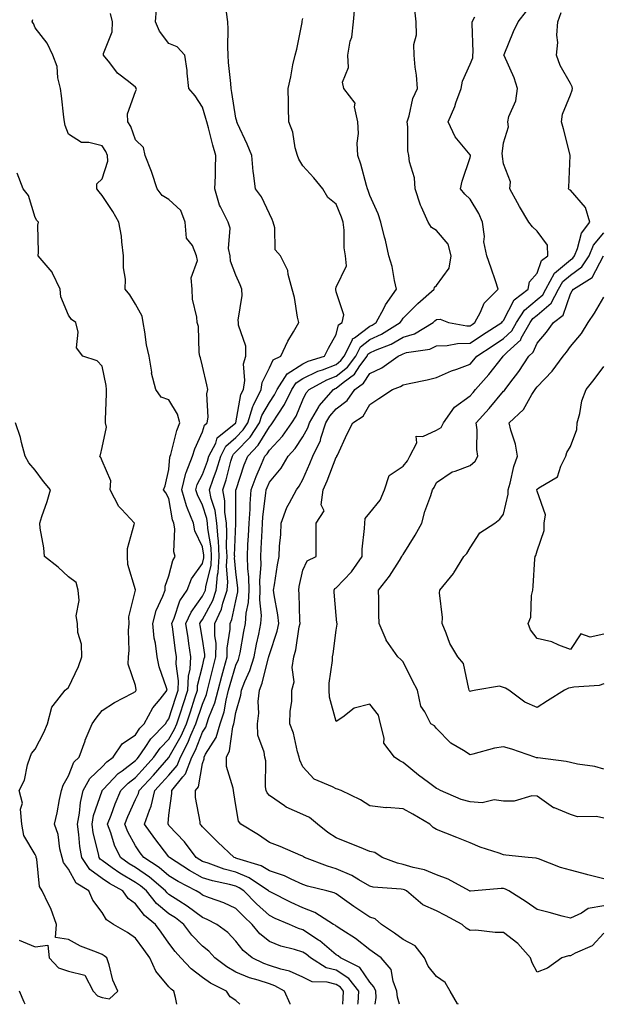
# Model space of a CAD drawing. Units: inches. Extents: x 1039763 to 1042403, y 7200218 to 7202858.
# Drawn here: x 1041563 to 1041737, y 7200218 to 7200513 of the extents above; entities that cross this region are included whole.
import ezdxf

# ---------------------------------------------------------------- set-up
doc = ezdxf.new("R2010")
doc.units = ezdxf.units.IN
doc.header["$MEASUREMENT"] = 0
doc.layers.add('Contour_10397200', color=7, linetype='Continuous', true_color=0xdc87e4)

msp = doc.modelspace()

# ---------------------------------------------------------------- linework, layer by layer
at = {"layer": 'Contour_10397200'}
for points in [[(1041660.04, 7200218, 2997), (1041660.12, 7200219.85, 2997), (1041660.24, 7200221.92, 2997), (1041659.28, 7200223.15, 2997), (1041658.05, 7200223.95, 2997), (1041655.34, 7200224.63, 2997), (1041650.88, 7200224.75, 2997), (1041648.05, 7200226.08, 2997), (1041644.09, 7200227.96, 2997), (1041641.45, 7200228.52, 2997), (1041638.05, 7200229.63, 2997), (1041636.35, 7200230.22, 2997), (1041632.89, 7200231.92, 2997), (1041630.2, 7200234.07, 2997), (1041628.05, 7200236.84, 2997), (1041625.59, 7200239.46, 2997), (1041622.37, 7200241.92, 2997), (1041619.5, 7200243.37, 2997), (1041618.05, 7200243.95, 2997), (1041613.52, 7200247.39, 2997), (1041611.04, 7200248.93, 2997), (1041608.05, 7200250.88, 2997), (1041607.48, 7200251.35, 2997), (1041607.03, 7200251.92, 2997), (1041602.21, 7200256.08, 2997), (1041598.05, 7200258.93, 2997), (1041596.16, 7200260.03, 2997), (1041593.58, 7200261.92, 2997), (1041591.78, 7200265.65, 2997), (1041590.65, 7200269.32, 2997), (1041589.67, 7200271.92, 2997), (1041590.73, 7200274.6, 2997), (1041592, 7200277.97, 2997), (1041593.67, 7200281.92, 2997), (1041595.8, 7200284.17, 2997), (1041598.05, 7200285.88, 2997), (1041600.94, 7200289.03, 2997), (1041603.52, 7200291.92, 2997), (1041605.37, 7200294.6, 2997), (1041608.05, 7200297.33, 2997), (1041609.71, 7200300.26, 2997), (1041610.43, 7200301.92, 2997), (1041611.57, 7200305.44, 2997), (1041612.27, 7200307.7, 2997), (1041613.67, 7200311.92, 2997), (1041613.85, 7200316.12, 2997), (1041614.38, 7200318.25, 2997), (1041614.61, 7200321.92, 2997), (1041614.01, 7200325.96, 2997), (1041613.75, 7200327.62, 2997), (1041613.13, 7200331.92, 2997), (1041614.63, 7200335.34, 2997), (1041618.05, 7200340.05, 2997), (1041618.71, 7200341.26, 2997), (1041618.93, 7200341.92, 2997), (1041619.03, 7200342.9, 2997), (1041620.63, 7200349.34, 2997), (1041620.78, 7200351.92, 2997), (1041620.65, 7200354.52, 2997), (1041619.69, 7200360.28, 2997), (1041619.57, 7200361.92, 2997), (1041619.4, 7200363.27, 2997), (1041618.05, 7200367.31, 2997), (1041616.53, 7200370.4, 2997), (1041616.1, 7200371.92, 2997), (1041616.47, 7200373.5, 2997), (1041618.05, 7200376.49, 2997), (1041619.53, 7200380.44, 2997), (1041619.98, 7200381.92, 2997), (1041622.01, 7200385.88, 2997), (1041622.5, 7200387.47, 2997), (1041628.03, 7200391.92, 2997), (1041628.03, 7200391.94, 2997), (1041628.05, 7200391.96, 2997), (1041629.57, 7200400.4, 2997), (1041630.3, 7200401.92, 2997), (1041630.73, 7200404.6, 2997), (1041630.35, 7200409.62, 2997), (1041631.02, 7200411.92, 2997), (1041631, 7200414.87, 2997), (1041628.81, 7200421.16, 2997), (1041628.79, 7200421.92, 2997), (1041628.73, 7200422.6, 2997), (1041629.92, 7200430.05, 2997), (1041629.83, 7200431.92, 2997), (1041629.36, 7200433.23, 2997), (1041628.05, 7200436.08, 2997), (1041626.43, 7200440.3, 2997), (1041626.29, 7200441.92, 2997), (1041625.88, 7200444.09, 2997), (1041626.31, 7200450.18, 2997), (1041625.69, 7200451.92, 2997), (1041623.46, 7200456.51, 2997), (1041623.15, 7200457.02, 2997), (1041621.8, 7200461.92, 2997), (1041621.92, 7200465.79, 2997), (1041621.94, 7200468.03, 2997), (1041622.05, 7200471.92, 2997), (1041621.12, 7200474.99, 2997), (1041619.83, 7200480.14, 2997), (1041619.34, 7200481.92, 2997), (1041619.1, 7200482.97, 2997), (1041618.05, 7200486.33, 2997), (1041615.9, 7200489.77, 2997), (1041613.97, 7200491.92, 2997), (1041613.44, 7200496.53, 2997), (1041613.46, 7200497.33, 2997), (1041612.74, 7200501.92, 2997), (1041610.51, 7200504.38, 2997), (1041608.05, 7200505.42, 2997), (1041605.24, 7200509.11, 2997), (1041604.03, 7200511.92, 2997), (1041604.3, 7200515.67, 2997)], [(1041676.93, 7200218, 2994), (1041676.31, 7200220.18, 2994), (1041676.19, 7200221.92, 2994), (1041675.02, 7200224.95, 2994), (1041674.5, 7200228.37, 2994), (1041671.43, 7200231.92, 2994), (1041669.46, 7200233.33, 2994), (1041668.05, 7200234.3, 2994), (1041663.77, 7200237.64, 2994), (1041659.71, 7200240.26, 2994), (1041658.05, 7200241.37, 2994), (1041657.76, 7200241.63, 2994), (1041657.27, 7200241.92, 2994), (1041651.64, 7200245.51, 2994), (1041648.05, 7200246.88, 2994), (1041644.57, 7200248.44, 2994), (1041638.46, 7200251.51, 2994), (1041638.05, 7200251.71, 2994), (1041637.93, 7200251.8, 2994), (1041637.84, 7200251.92, 2994), (1041632.01, 7200255.88, 2994), (1041628.05, 7200257.51, 2994), (1041624.59, 7200258.46, 2994), (1041619.75, 7200260.22, 2994), (1041618.05, 7200260.75, 2994), (1041617.31, 7200261.18, 2994), (1041616.16, 7200261.92, 2994), (1041612.68, 7200266.55, 2994), (1041608.05, 7200271.53, 2994), (1041607.87, 7200271.74, 2994), (1041607.76, 7200271.92, 2994), (1041607.84, 7200272.13, 2994), (1041608.05, 7200274.54, 2994), (1041608.91, 7200281.06, 2994), (1041608.89, 7200281.92, 2994), (1041612.21, 7200286.08, 2994), (1041612.99, 7200286.98, 2994), (1041614.89, 7200291.92, 2994), (1041615.98, 7200293.99, 2994), (1041618.05, 7200299.4, 2994), (1041619.03, 7200300.94, 2994), (1041619.32, 7200301.92, 2994), (1041619.94, 7200303.81, 2994), (1041621.76, 7200308.21, 2994), (1041622.72, 7200311.92, 2994), (1041623.81, 7200316.16, 2994), (1041624.46, 7200318.33, 2994), (1041625.45, 7200321.92, 2994), (1041625.45, 7200324.52, 2994), (1041626.35, 7200330.22, 2994), (1041626.35, 7200331.92, 2994), (1041626.88, 7200333.09, 2994), (1041628.05, 7200338.64, 2994), (1041628.62, 7200341.35, 2994), (1041628.66, 7200341.92, 2994), (1041628.64, 7200342.51, 2994), (1041628.05, 7200347.39, 2994), (1041627.68, 7200351.55, 2994), (1041627.7, 7200351.92, 2994), (1041627.68, 7200352.29, 2994), (1041627.99, 7200361.86, 2994), (1041627.99, 7200361.92, 2994), (1041627.99, 7200361.98, 2994), (1041628.05, 7200369.32, 2994), (1041628.07, 7200371.9, 2994), (1041628.09, 7200371.92, 2994), (1041628.11, 7200371.98, 2994), (1041630.57, 7200379.4, 2994), (1041631.62, 7200381.92, 2994), (1041634.75, 7200385.22, 2994), (1041638.05, 7200390.77, 2994), (1041638.62, 7200391.35, 2994), (1041639.01, 7200391.92, 2994), (1041640.65, 7200394.52, 2994), (1041642.6, 7200397.37, 2994), (1041644.79, 7200401.92, 2994), (1041646.08, 7200403.89, 2994), (1041648.05, 7200405.18, 2994), (1041652.58, 7200407.39, 2994), (1041653.95, 7200407.82, 2994), (1041658.05, 7200409.4, 2994), (1041659.44, 7200410.53, 2994), (1041660.45, 7200411.92, 2994), (1041662.87, 7200416.74, 2994), (1041662.95, 7200417.02, 2994), (1041663.48, 7200417.35, 2994), (1041668.05, 7200420.85, 2994), (1041668.79, 7200421.18, 2994), (1041669.98, 7200421.92, 2994), (1041672.23, 7200426.1, 2994), (1041672.76, 7200427.21, 2994), (1041676.1, 7200431.92, 2994), (1041675.45, 7200434.52, 2994), (1041674.79, 7200438.66, 2994), (1041673.79, 7200441.92, 2994), (1041672.74, 7200446.61, 2994), (1041672.46, 7200447.51, 2994), (1041671.33, 7200451.92, 2994), (1041670.53, 7200454.4, 2994), (1041668.05, 7200459.95, 2994), (1041667.56, 7200461.43, 2994), (1041667.39, 7200461.92, 2994), (1041667.09, 7200462.88, 2994), (1041665.39, 7200469.26, 2994), (1041664.48, 7200471.92, 2994), (1041664.34, 7200475.63, 2994), (1041664.65, 7200478.52, 2994), (1041664.5, 7200481.92, 2994), (1041663.48, 7200486.49, 2994), (1041663.71, 7200487.58, 2994), (1041660.34, 7200491.92, 2994), (1041659.94, 7200493.81, 2994), (1041661.74, 7200498.23, 2994), (1041661.51, 7200501.92, 2994), (1041662.23, 7200506.1, 2994), (1041662.66, 7200507.31, 2994), (1041663.17, 7200511.92, 2994), (1041663.58, 7200516.39, 2994)], [(1041694.55, 7200218, 2993), (1041694.3, 7200218.17, 2993), (1041692.11, 7200221.92, 2993), (1041690.63, 7200224.5, 2993), (1041688.05, 7200226.31, 2993), (1041685.49, 7200229.36, 2993), (1041684.38, 7200231.92, 2993), (1041681.62, 7200235.49, 2993), (1041678.05, 7200237.43, 2993), (1041675.43, 7200239.3, 2993), (1041671.59, 7200241.92, 2993), (1041669.65, 7200243.52, 2993), (1041668.05, 7200244.07, 2993), (1041663.34, 7200247.21, 2993), (1041661.25, 7200248.72, 2993), (1041658.05, 7200251, 2993), (1041657.46, 7200251.33, 2993), (1041655.22, 7200251.92, 2993), (1041649.5, 7200253.37, 2993), (1041648.05, 7200253.87, 2993), (1041644.57, 7200255.4, 2993), (1041642.58, 7200256.45, 2993), (1041638.05, 7200257.94, 2993), (1041635.57, 7200259.44, 2993), (1041628.34, 7200261.63, 2993), (1041628.05, 7200261.74, 2993), (1041627.91, 7200261.78, 2993), (1041627.54, 7200261.92, 2993), (1041622.64, 7200266.51, 2993), (1041618.05, 7200271.08, 2993), (1041617.7, 7200271.57, 2993), (1041617.39, 7200271.92, 2993), (1041617.35, 7200272.62, 2993), (1041616.02, 7200279.89, 2993), (1041615.98, 7200281.92, 2993), (1041616.9, 7200283.07, 2993), (1041618.05, 7200290.03, 2993), (1041618.52, 7200291.45, 2993), (1041618.52, 7200291.92, 2993), (1041618.99, 7200292.86, 2993), (1041622.13, 7200297.84, 2993), (1041623.38, 7200301.92, 2993), (1041624.53, 7200305.44, 2993), (1041625.1, 7200308.97, 2993), (1041625.86, 7200311.92, 2993), (1041626.31, 7200313.66, 2993), (1041628.05, 7200319.46, 2993), (1041628.81, 7200321.16, 2993), (1041629.05, 7200321.92, 2993), (1041629.3, 7200323.17, 2993), (1041630.45, 7200329.52, 2993), (1041630.92, 7200331.92, 2993), (1041631.12, 7200334.99, 2993), (1041631.8, 7200338.17, 2993), (1041631.98, 7200341.92, 2993), (1041631.88, 7200345.75, 2993), (1041631.57, 7200348.4, 2993), (1041631.47, 7200351.92, 2993), (1041631.66, 7200355.53, 2993), (1041631.8, 7200358.17, 2993), (1041632, 7200361.92, 2993), (1041632.27, 7200366.14, 2993), (1041632.29, 7200367.68, 2993), (1041632.58, 7200371.92, 2993), (1041634.07, 7200375.9, 2993), (1041635.73, 7200379.6, 2993), (1041636.7, 7200381.92, 2993), (1041637.35, 7200382.62, 2993), (1041638.05, 7200383.78, 2993), (1041641.98, 7200387.99, 2993), (1041644.73, 7200391.92, 2993), (1041646.02, 7200393.95, 2993), (1041648.05, 7200398.83, 2993), (1041649.07, 7200400.9, 2993), (1041649.92, 7200401.92, 2993), (1041655.2, 7200404.77, 2993), (1041658.05, 7200405.87, 2993), (1041661.41, 7200408.56, 2993), (1041663.85, 7200411.92, 2993), (1041665.26, 7200414.71, 2993), (1041668.05, 7200416.86, 2993), (1041671.53, 7200418.44, 2993), (1041677.19, 7200421.92, 2993), (1041677.5, 7200422.47, 2993), (1041678.05, 7200423.21, 2993), (1041682.39, 7200427.58, 2993), (1041687.29, 7200431.92, 2993), (1041687.44, 7200432.53, 2993), (1041688.05, 7200433.03, 2993), (1041691.82, 7200438.15, 2993), (1041692.35, 7200441.92, 2993), (1041691.47, 7200445.34, 2993), (1041688.05, 7200449.44, 2993), (1041686.47, 7200450.34, 2993), (1041685.51, 7200451.92, 2993), (1041683.56, 7200456.41, 2993), (1041683.21, 7200457.08, 2993), (1041681.64, 7200461.92, 2993), (1041681.39, 7200465.26, 2993), (1041679.94, 7200470.03, 2993), (1041679.73, 7200471.92, 2993), (1041679.46, 7200473.33, 2993), (1041679.46, 7200480.51, 2993), (1041679.26, 7200481.92, 2993), (1041679.85, 7200483.72, 2993), (1041680.98, 7200488.99, 2993), (1041682.33, 7200491.92, 2993), (1041682.07, 7200495.94, 2993), (1041681.64, 7200498.33, 2993), (1041681.37, 7200501.92, 2993), (1041681.19, 7200505.06, 2993), (1041682.03, 7200507.94, 2993), (1041681.94, 7200511.92, 2993), (1041681.57, 7200515.44, 2993)], [(1041738.05, 7200247.45, 2991), (1041733.36, 7200246.61, 2991), (1041731.39, 7200245.26, 2991), (1041728.05, 7200243.76, 2991), (1041725.57, 7200244.4, 2991), (1041721.64, 7200245.51, 2991), (1041718.05, 7200246.39, 2991), (1041714.81, 7200248.68, 2991), (1041709.65, 7200251.92, 2991), (1041708.6, 7200252.47, 2991), (1041708.05, 7200252.6, 2991), (1041707.31, 7200252.66, 2991), (1041699.32, 7200251.92, 2991), (1041698.17, 7200251.8, 2991), (1041698.05, 7200251.8, 2991), (1041697.97, 7200251.84, 2991), (1041697.84, 7200251.92, 2991), (1041691.53, 7200255.4, 2991), (1041688.05, 7200256.69, 2991), (1041684.4, 7200258.27, 2991), (1041681.04, 7200258.93, 2991), (1041678.05, 7200259.85, 2991), (1041676.31, 7200260.18, 2991), (1041671.72, 7200261.92, 2991), (1041669.57, 7200263.44, 2991), (1041668.05, 7200263.72, 2991), (1041665, 7200264.97, 2991), (1041662.23, 7200266.1, 2991), (1041658.05, 7200267.84, 2991), (1041655.57, 7200269.44, 2991), (1041652.46, 7200271.92, 2991), (1041650.04, 7200273.91, 2991), (1041648.05, 7200274.79, 2991), (1041643.11, 7200276.98, 2991), (1041642.6, 7200277.37, 2991), (1041638.05, 7200280.47, 2991), (1041637.39, 7200281.26, 2991), (1041637.13, 7200281.92, 2991), (1041636.94, 7200283.03, 2991), (1041636.96, 7200290.83, 2991), (1041636.66, 7200291.92, 2991), (1041636.53, 7200293.44, 2991), (1041634.59, 7200298.46, 2991), (1041634.46, 7200301.92, 2991), (1041634.91, 7200305.06, 2991), (1041634.75, 7200308.62, 2991), (1041635.08, 7200311.92, 2991), (1041635.92, 7200314.05, 2991), (1041637.84, 7200321.71, 2991), (1041637.89, 7200321.92, 2991), (1041637.93, 7200322.04, 2991), (1041638.05, 7200322.62, 2991), (1041640.35, 7200329.62, 2991), (1041640.88, 7200331.92, 2991), (1041640.63, 7200334.5, 2991), (1041639.5, 7200340.47, 2991), (1041639.32, 7200341.92, 2991), (1041639.59, 7200343.46, 2991), (1041640.51, 7200349.46, 2991), (1041640.98, 7200351.92, 2991), (1041641.12, 7200354.99, 2991), (1041641.45, 7200358.52, 2991), (1041641.6, 7200361.92, 2991), (1041643.32, 7200366.65, 2991), (1041644.1, 7200367.97, 2991), (1041646.14, 7200371.92, 2991), (1041646.98, 7200372.99, 2991), (1041648.05, 7200375.01, 2991), (1041650.18, 7200379.79, 2991), (1041651.04, 7200381.92, 2991), (1041653.3, 7200386.67, 2991), (1041653.44, 7200387.31, 2991), (1041654.94, 7200391.92, 2991), (1041656.08, 7200393.89, 2991), (1041658.05, 7200396.12, 2991), (1041661.35, 7200398.62, 2991), (1041663.64, 7200401.92, 2991), (1041666.17, 7200403.8, 2991), (1041668.05, 7200406.69, 2991), (1041671.62, 7200408.35, 2991), (1041676.51, 7200411.92, 2991), (1041677.62, 7200412.35, 2991), (1041678.05, 7200412.6, 2991), (1041679.05, 7200412.92, 2991), (1041686.02, 7200413.95, 2991), (1041688.05, 7200414.93, 2991), (1041691.16, 7200415.03, 2991), (1041694.26, 7200415.71, 2991), (1041698.05, 7200415.79, 2991), (1041701.76, 7200418.21, 2991), (1041707.54, 7200421.92, 2991), (1041707.72, 7200422.25, 2991), (1041708.05, 7200422.58, 2991), (1041711.27, 7200428.7, 2991), (1041715.41, 7200431.92, 2991), (1041715.84, 7200434.13, 2991), (1041718.05, 7200436.74, 2991), (1041719.44, 7200440.53, 2991), (1041721.27, 7200441.92, 2991), (1041721.23, 7200445.1, 2991), (1041718.05, 7200449.28, 2991), (1041716.68, 7200450.55, 2991), (1041715.63, 7200451.92, 2991), (1041712.8, 7200456.67, 2991), (1041712.23, 7200457.74, 2991), (1041709.92, 7200461.92, 2991), (1041710.14, 7200464.01, 2991), (1041708.05, 7200469.36, 2991), (1041707.7, 7200471.57, 2991), (1041707.72, 7200471.92, 2991), (1041707.62, 7200472.35, 2991), (1041708.05, 7200475.69, 2991), (1041709.48, 7200480.49, 2991), (1041709.3, 7200481.92, 2991), (1041709.67, 7200483.54, 2991), (1041711.68, 7200488.29, 2991), (1041712.19, 7200491.92, 2991), (1041711.23, 7200495.1, 2991), (1041708.19, 7200501.78, 2991), (1041708.15, 7200501.92, 2991), (1041708.21, 7200502.08, 2991), (1041711.02, 7200508.95, 2991), (1041712.37, 7200511.92, 2991), (1041714.87, 7200515.1, 2991)], [(1041629.23, 7200218, 2999), (1041628.05, 7200219.09, 2999), (1041626.35, 7200220.22, 2999), (1041625.28, 7200221.92, 2999), (1041620.41, 7200224.28, 2999), (1041618.05, 7200226.02, 2999), (1041614.71, 7200228.58, 2999), (1041611.6, 7200231.92, 2999), (1041609.89, 7200233.76, 2999), (1041608.05, 7200236.3, 2999), (1041605.71, 7200239.58, 2999), (1041604.03, 7200241.92, 2999), (1041600.69, 7200244.56, 2999), (1041598.05, 7200248.05, 2999), (1041595.82, 7200249.69, 2999), (1041594.28, 7200251.92, 2999), (1041590.24, 7200254.11, 2999), (1041588.05, 7200255.65, 2999), (1041584.42, 7200258.29, 2999), (1041581.96, 7200261.92, 2999), (1041581.37, 7200265.24, 2999), (1041581.14, 7200268.83, 2999), (1041580.71, 7200271.92, 2999), (1041581.31, 7200275.18, 2999), (1041581.59, 7200278.38, 2999), (1041582.44, 7200281.92, 2999), (1041584.4, 7200285.57, 2999), (1041588.05, 7200289.03, 2999), (1041589.46, 7200290.51, 2999), (1041591.39, 7200291.92, 2999), (1041594.03, 7200295.94, 2999), (1041598.05, 7200298.62, 2999), (1041599.34, 7200300.63, 2999), (1041600.61, 7200301.92, 2999), (1041603.26, 7200306.71, 2999), (1041605.43, 7200309.3, 2999), (1041607.52, 7200311.92, 2999), (1041607.33, 7200312.64, 2999), (1041605.12, 7200318.99, 2999), (1041604.48, 7200321.92, 2999), (1041603.97, 7200326, 2999), (1041603.66, 7200327.53, 2999), (1041603.21, 7200331.92, 2999), (1041604.18, 7200335.79, 2999), (1041606.19, 7200340.06, 2999), (1041606.86, 7200341.92, 2999), (1041606.94, 7200343.03, 2999), (1041608.05, 7200346.14, 2999), (1041609.2, 7200350.77, 2999), (1041609.91, 7200351.92, 2999), (1041609.48, 7200353.35, 2999), (1041609.79, 7200360.18, 2999), (1041609.5, 7200361.92, 2999), (1041609.09, 7200362.96, 2999), (1041608.05, 7200369.3, 2999), (1041607.15, 7200371.02, 2999), (1041606.41, 7200371.92, 2999), (1041606.9, 7200373.07, 2999), (1041608.05, 7200377.99, 2999), (1041608.32, 7200381.65, 2999), (1041608.42, 7200381.92, 2999), (1041608.6, 7200382.47, 2999), (1041610.35, 7200389.62, 2999), (1041611.25, 7200391.92, 2999), (1041610.61, 7200394.48, 2999), (1041608.05, 7200398.8, 2999), (1041605.69, 7200399.56, 2999), (1041604.16, 7200401.92, 2999), (1041602.87, 7200406.74, 2999), (1041602.89, 7200407.08, 2999), (1041602.09, 7200411.92, 2999), (1041601.37, 7200415.24, 2999), (1041600.86, 7200419.11, 2999), (1041600.34, 7200421.92, 2999), (1041600, 7200423.87, 2999), (1041598.05, 7200427.41, 2999), (1041596.31, 7200430.18, 2999), (1041595, 7200431.92, 2999), (1041595.08, 7200434.89, 2999), (1041594.44, 7200438.31, 2999), (1041594.5, 7200441.92, 2999), (1041593.91, 7200446.06, 2999), (1041593.89, 7200447.76, 2999), (1041593.07, 7200451.92, 2999), (1041591.27, 7200455.14, 2999), (1041588.05, 7200459.93, 2999), (1041587.19, 7200461.06, 2999), (1041586.51, 7200461.92, 2999), (1041586.51, 7200463.46, 2999), (1041588.05, 7200464.93, 2999), (1041589.75, 7200470.22, 2999), (1041589.71, 7200471.92, 2999), (1041589.2, 7200473.07, 2999), (1041588.05, 7200474.75, 2999), (1041584.14, 7200475.83, 2999), (1041581.9, 7200475.77, 2999), (1041578.05, 7200478.27, 2999), (1041577.01, 7200480.88, 2999), (1041576.86, 7200481.92, 2999), (1041576.64, 7200483.33, 2999), (1041575.92, 7200489.79, 2999), (1041575.59, 7200491.92, 2999), (1041574.83, 7200495.14, 2999), (1041574.65, 7200498.52, 2999), (1041573.32, 7200501.92, 2999), (1041571.6, 7200505.47, 2999), (1041568.05, 7200510.12, 2999), (1041567.52, 7200511.39, 2999), (1041567.11, 7200511.92, 2999), (1041567.35, 7200512.62, 2999)], [(1041644.32, 7200218, 2998), (1041644.26, 7200218.13, 2998), (1041642.58, 7200221.92, 2998), (1041639.67, 7200223.54, 2998), (1041638.05, 7200224.09, 2998), (1041634.75, 7200225.22, 2998), (1041632.07, 7200225.94, 2998), (1041628.05, 7200227.66, 2998), (1041625.32, 7200229.19, 2998), (1041621.78, 7200231.92, 2998), (1041619.98, 7200233.85, 2998), (1041618.05, 7200235.36, 2998), (1041614.85, 7200238.72, 2998), (1041612.46, 7200241.92, 2998), (1041609.98, 7200243.85, 2998), (1041608.05, 7200245.1, 2998), (1041604.32, 7200248.19, 2998), (1041601.33, 7200251.92, 2998), (1041599.57, 7200253.44, 2998), (1041598.05, 7200254.48, 2998), (1041593.34, 7200257.21, 2998), (1041591.1, 7200258.87, 2998), (1041588.05, 7200261.02, 2998), (1041587.52, 7200261.39, 2998), (1041587.17, 7200261.92, 2998), (1041587, 7200262.97, 2998), (1041585.43, 7200269.3, 2998), (1041585.04, 7200271.92, 2998), (1041585.53, 7200274.44, 2998), (1041588.05, 7200281.86, 2998), (1041588.07, 7200281.9, 2998), (1041588.07, 7200281.92, 2998), (1041588.44, 7200282.31, 2998), (1041592.89, 7200287.08, 2998), (1041594.01, 7200287.88, 2998), (1041598.05, 7200290.94, 2998), (1041598.52, 7200291.45, 2998), (1041598.93, 7200291.92, 2998), (1041600.94, 7200294.81, 2998), (1041602.6, 7200297.37, 2998), (1041607.01, 7200301.92, 2998), (1041607.39, 7200302.58, 2998), (1041608.05, 7200303.38, 2998), (1041610.1, 7200309.87, 2998), (1041610.78, 7200311.92, 2998), (1041610.9, 7200314.77, 2998), (1041610.16, 7200319.81, 2998), (1041610.3, 7200321.92, 2998), (1041610, 7200323.87, 2998), (1041609.09, 7200330.88, 2998), (1041608.93, 7200331.92, 2998), (1041609.63, 7200333.5, 2998), (1041611.31, 7200338.66, 2998), (1041613.48, 7200341.92, 2998), (1041614.75, 7200345.22, 2998), (1041618.05, 7200349.85, 2998), (1041618.46, 7200351.51, 2998), (1041618.48, 7200351.92, 2998), (1041618.46, 7200352.33, 2998), (1041618.05, 7200354.87, 2998), (1041615.76, 7200359.63, 2998), (1041615.37, 7200361.92, 2998), (1041613.62, 7200366.35, 2998), (1041613.25, 7200367.12, 2998), (1041611.88, 7200371.92, 2998), (1041613.09, 7200376.88, 2998), (1041613.21, 7200377.08, 2998), (1041615.08, 7200381.92, 2998), (1041615.8, 7200384.17, 2998), (1041618.05, 7200389.19, 2998), (1041618.69, 7200391.28, 2998), (1041619.5, 7200391.92, 2998), (1041619.75, 7200393.62, 2998), (1041619.32, 7200400.65, 2998), (1041619.65, 7200401.92, 2998), (1041619.4, 7200403.27, 2998), (1041618.05, 7200408.91, 2998), (1041617.46, 7200411.33, 2998), (1041617.25, 7200411.92, 2998), (1041617.05, 7200412.92, 2998), (1041616.88, 7200420.75, 2998), (1041616.51, 7200421.92, 2998), (1041616.41, 7200423.56, 2998), (1041615.08, 7200428.95, 2998), (1041614.96, 7200431.92, 2998), (1041614.71, 7200435.26, 2998), (1041616.59, 7200440.46, 2998), (1041616.29, 7200441.92, 2998), (1041615.04, 7200444.93, 2998), (1041613.26, 7200447.13, 2998), (1041612.87, 7200451.92, 2998), (1041611.55, 7200455.42, 2998), (1041608.05, 7200458.74, 2998), (1041606.04, 7200459.91, 2998), (1041604.48, 7200461.92, 2998), (1041602.97, 7200466.84, 2998), (1041602.84, 7200467.13, 2998), (1041600.9, 7200471.92, 2998), (1041600.39, 7200474.26, 2998), (1041598.05, 7200476.55, 2998), (1041596.66, 7200480.53, 2998), (1041595.78, 7200481.92, 2998), (1041595.63, 7200484.34, 2998), (1041598.05, 7200491.04, 2998), (1041598.3, 7200491.67, 2998), (1041598.26, 7200491.92, 2998), (1041598.21, 7200492.08, 2998), (1041598.05, 7200492.29, 2998), (1041595.96, 7200494.01, 2998), (1041592.7, 7200496.57, 2998), (1041590.34, 7200499.63, 2998), (1041588.48, 7200501.92, 2998), (1041588.52, 7200502.39, 2998), (1041591.06, 7200508.91, 2998), (1041591.17, 7200511.92, 2998), (1041590.53, 7200514.4, 2998)], [(1041664.52, 7200218, 2996), (1041664.55, 7200218.42, 2996), (1041664.77, 7200221.92, 2996), (1041661.84, 7200225.71, 2996), (1041658.05, 7200228.17, 2996), (1041655.04, 7200228.91, 2996), (1041650.32, 7200231.92, 2996), (1041649.1, 7200232.97, 2996), (1041648.05, 7200233.64, 2996), (1041645.53, 7200234.44, 2996), (1041641.53, 7200235.4, 2996), (1041638.05, 7200236.74, 2996), (1041635.22, 7200239.09, 2996), (1041632.93, 7200241.92, 2996), (1041630.39, 7200244.26, 2996), (1041628.05, 7200246.61, 2996), (1041624.44, 7200248.31, 2996), (1041620.14, 7200249.83, 2996), (1041618.05, 7200250.67, 2996), (1041617.33, 7200251.2, 2996), (1041616.19, 7200251.92, 2996), (1041610.84, 7200254.71, 2996), (1041608.05, 7200256.47, 2996), (1041605.1, 7200258.97, 2996), (1041600.53, 7200261.92, 2996), (1041599.46, 7200263.33, 2996), (1041598.05, 7200265.4, 2996), (1041595.75, 7200269.62, 2996), (1041594.89, 7200271.92, 2996), (1041595.78, 7200274.19, 2996), (1041598.05, 7200279.28, 2996), (1041598.89, 7200281.08, 2996), (1041599.09, 7200281.92, 2996), (1041603.38, 7200286.59, 2996), (1041608.05, 7200291.86, 2996), (1041608.07, 7200291.9, 2996), (1041608.09, 7200291.92, 2996), (1041608.13, 7200292, 2996), (1041611.68, 7200298.29, 2996), (1041613.26, 7200301.92, 2996), (1041614.44, 7200305.53, 2996), (1041615.82, 7200309.69, 2996), (1041616.55, 7200311.92, 2996), (1041616.62, 7200313.35, 2996), (1041618.05, 7200319.11, 2996), (1041618.58, 7200321.39, 2996), (1041618.73, 7200321.92, 2996), (1041618.73, 7200322.6, 2996), (1041618.05, 7200327.23, 2996), (1041617.41, 7200331.28, 2996), (1041617.31, 7200331.92, 2996), (1041617.54, 7200332.43, 2996), (1041618.05, 7200333.15, 2996), (1041621.16, 7200338.81, 2996), (1041622.17, 7200341.92, 2996), (1041622.6, 7200346.47, 2996), (1041622.78, 7200347.19, 2996), (1041623.09, 7200351.92, 2996), (1041622.82, 7200356.69, 2996), (1041622.72, 7200357.25, 2996), (1041622.39, 7200361.92, 2996), (1041621.86, 7200365.73, 2996), (1041620.67, 7200369.3, 2996), (1041620.16, 7200371.92, 2996), (1041621.25, 7200375.12, 2996), (1041622.23, 7200377.74, 2996), (1041623.5, 7200381.92, 2996), (1041625.04, 7200384.93, 2996), (1041628.05, 7200387.56, 2996), (1041630.18, 7200389.79, 2996), (1041631.57, 7200391.92, 2996), (1041633.13, 7200396.84, 2996), (1041633.36, 7200397.23, 2996), (1041635.59, 7200401.92, 2996), (1041635.94, 7200404.03, 2996), (1041638.05, 7200408.42, 2996), (1041639.16, 7200410.81, 2996), (1041641.49, 7200411.92, 2996), (1041643.58, 7200416.39, 2996), (1041645.24, 7200419.11, 2996), (1041646.84, 7200421.92, 2996), (1041646.47, 7200423.5, 2996), (1041645.59, 7200429.46, 2996), (1041644.85, 7200431.92, 2996), (1041643.67, 7200436.3, 2996), (1041643.62, 7200437.49, 2996), (1041641.37, 7200441.92, 2996), (1041639.77, 7200443.64, 2996), (1041639.69, 7200450.28, 2996), (1041639.14, 7200451.92, 2996), (1041638.89, 7200452.76, 2996), (1041638.05, 7200454.46, 2996), (1041635.71, 7200459.58, 2996), (1041633.91, 7200461.92, 2996), (1041633.34, 7200466.63, 2996), (1041633.23, 7200467.1, 2996), (1041632.82, 7200471.92, 2996), (1041631.45, 7200475.32, 2996), (1041628.52, 7200481.45, 2996), (1041628.3, 7200481.92, 2996), (1041628.28, 7200482.15, 2996), (1041628.05, 7200483.11, 2996), (1041626.88, 7200490.75, 2996), (1041626.59, 7200491.92, 2996), (1041626.51, 7200493.46, 2996), (1041625.84, 7200499.71, 2996), (1041625.75, 7200501.92, 2996), (1041625.61, 7200504.36, 2996), (1041625.78, 7200509.65, 2996), (1041625.65, 7200511.92, 2996), (1041625.22, 7200514.75, 2996)], [(1041669.68, 7200218, 2995), (1041669.94, 7200220.03, 2995), (1041669.83, 7200221.92, 2995), (1041669.32, 7200223.19, 2995), (1041668.05, 7200224.6, 2995), (1041665.1, 7200228.97, 2995), (1041659.28, 7200231.92, 2995), (1041658.6, 7200232.47, 2995), (1041658.05, 7200232.84, 2995), (1041653.11, 7200236.98, 2995), (1041652.78, 7200237.19, 2995), (1041648.05, 7200240.28, 2995), (1041646.8, 7200240.67, 2995), (1041644.05, 7200241.92, 2995), (1041639.83, 7200243.7, 2995), (1041638.05, 7200244.56, 2995), (1041634.22, 7200248.09, 2995), (1041630.43, 7200251.92, 2995), (1041629.01, 7200252.88, 2995), (1041628.05, 7200253.29, 2995), (1041626.17, 7200253.8, 2995), (1041621.06, 7200254.93, 2995), (1041618.05, 7200255.88, 2995), (1041614.16, 7200258.03, 2995), (1041608.19, 7200261.92, 2995), (1041608.13, 7200262, 2995), (1041608.05, 7200262.1, 2995), (1041603.77, 7200267.64, 2995), (1041600.78, 7200271.92, 2995), (1041602.21, 7200276.08, 2995), (1041602.74, 7200277.23, 2995), (1041603.85, 7200281.92, 2995), (1041605.86, 7200284.11, 2995), (1041608.05, 7200286.59, 2995), (1041610.53, 7200289.44, 2995), (1041611.49, 7200291.92, 2995), (1041613.73, 7200296.24, 2995), (1041614.59, 7200298.46, 2995), (1041616.1, 7200301.92, 2995), (1041618.05, 7200307.78, 2995), (1041619.26, 7200310.71, 2995), (1041619.57, 7200311.92, 2995), (1041620.1, 7200313.97, 2995), (1041621.21, 7200318.76, 2995), (1041622.09, 7200321.92, 2995), (1041622.11, 7200325.98, 2995), (1041621.78, 7200328.19, 2995), (1041621.8, 7200331.92, 2995), (1041623.75, 7200336.22, 2995), (1041624.12, 7200337.99, 2995), (1041625.39, 7200341.92, 2995), (1041625.63, 7200344.34, 2995), (1041625.22, 7200349.09, 2995), (1041625.39, 7200351.92, 2995), (1041625.24, 7200354.73, 2995), (1041625.37, 7200359.24, 2995), (1041625.2, 7200361.92, 2995), (1041624.73, 7200365.24, 2995), (1041624.77, 7200368.64, 2995), (1041624.12, 7200371.92, 2995), (1041625.12, 7200374.85, 2995), (1041626.57, 7200380.44, 2995), (1041627.01, 7200381.92, 2995), (1041627.37, 7200382.6, 2995), (1041628.05, 7200383.21, 2995), (1041632.31, 7200387.66, 2995), (1041635.1, 7200391.92, 2995), (1041635.82, 7200394.15, 2995), (1041638.05, 7200397.99, 2995), (1041639.63, 7200400.34, 2995), (1041640.41, 7200401.92, 2995), (1041643.42, 7200406.55, 2995), (1041648.05, 7200409.6, 2995), (1041649.61, 7200410.36, 2995), (1041654.5, 7200411.92, 2995), (1041655.73, 7200414.24, 2995), (1041658.05, 7200418.38, 2995), (1041658.71, 7200421.26, 2995), (1041659.83, 7200421.92, 2995), (1041660.34, 7200424.21, 2995), (1041658.05, 7200431.14, 2995), (1041657.91, 7200431.78, 2995), (1041657.89, 7200431.92, 2995), (1041657.91, 7200432.06, 2995), (1041658.05, 7200432.56, 2995), (1041661.1, 7200438.87, 2995), (1041660.78, 7200441.92, 2995), (1041660.39, 7200444.26, 2995), (1041660.41, 7200449.56, 2995), (1041660.12, 7200451.92, 2995), (1041659.59, 7200453.46, 2995), (1041658.05, 7200457.35, 2995), (1041655.51, 7200459.38, 2995), (1041654.05, 7200461.92, 2995), (1041651.35, 7200465.22, 2995), (1041648.05, 7200468.85, 2995), (1041646.9, 7200470.77, 2995), (1041646.43, 7200471.92, 2995), (1041645.8, 7200474.17, 2995), (1041645.04, 7200478.91, 2995), (1041643.87, 7200481.92, 2995), (1041643.75, 7200486.22, 2995), (1041643.79, 7200487.66, 2995), (1041643.66, 7200491.92, 2995), (1041644.5, 7200495.47, 2995), (1041645.1, 7200498.97, 2995), (1041645.73, 7200501.92, 2995), (1041646.25, 7200503.72, 2995), (1041647.84, 7200511.71, 2995), (1041647.89, 7200511.92, 2995), (1041647.89, 7200512.08, 2995), (1041648.05, 7200512.92, 2995)], [(1041738.05, 7200239.28, 2992), (1041734.51, 7200235.46, 2992), (1041729.42, 7200233.29, 2992), (1041728.05, 7200232.51, 2992), (1041727.46, 7200232.51, 2992), (1041725.43, 7200231.92, 2992), (1041721.14, 7200228.83, 2992), (1041718.05, 7200227.58, 2992), (1041716.57, 7200230.44, 2992), (1041716.08, 7200231.92, 2992), (1041712.35, 7200236.22, 2992), (1041708.05, 7200239.52, 2992), (1041705.59, 7200239.46, 2992), (1041699.81, 7200240.16, 2992), (1041698.05, 7200240.12, 2992), (1041696.86, 7200240.73, 2992), (1041695.67, 7200241.92, 2992), (1041690.69, 7200244.56, 2992), (1041688.05, 7200245.92, 2992), (1041683.91, 7200247.78, 2992), (1041679.09, 7200251.92, 2992), (1041678.4, 7200252.27, 2992), (1041678.05, 7200252.39, 2992), (1041677.48, 7200252.49, 2992), (1041669.12, 7200252.99, 2992), (1041668.05, 7200253.29, 2992), (1041664.75, 7200255.22, 2992), (1041662.7, 7200256.57, 2992), (1041658.05, 7200258.5, 2992), (1041655.43, 7200259.3, 2992), (1041648.6, 7200261.92, 2992), (1041648.26, 7200262.13, 2992), (1041648.05, 7200262.29, 2992), (1041647.41, 7200262.56, 2992), (1041641.31, 7200265.18, 2992), (1041638.05, 7200266.43, 2992), (1041634.83, 7200268.7, 2992), (1041629.51, 7200271.92, 2992), (1041628.87, 7200272.74, 2992), (1041628.05, 7200277.51, 2992), (1041627.42, 7200281.3, 2992), (1041627.29, 7200281.92, 2992), (1041627.27, 7200282.7, 2992), (1041625.22, 7200289.09, 2992), (1041625.2, 7200291.92, 2992), (1041626.17, 7200293.8, 2992), (1041627.15, 7200301.02, 2992), (1041627.42, 7200301.92, 2992), (1041627.58, 7200302.39, 2992), (1041628.05, 7200305.28, 2992), (1041629.53, 7200310.44, 2992), (1041629.69, 7200311.92, 2992), (1041630.73, 7200314.6, 2992), (1041632.17, 7200317.8, 2992), (1041633.48, 7200321.92, 2992), (1041634.22, 7200325.75, 2992), (1041634.87, 7200328.74, 2992), (1041635.51, 7200331.92, 2992), (1041635.67, 7200334.3, 2992), (1041635.16, 7200339.03, 2992), (1041635.3, 7200341.92, 2992), (1041635.24, 7200344.73, 2992), (1041635.57, 7200349.44, 2992), (1041635.51, 7200351.92, 2992), (1041635.63, 7200354.34, 2992), (1041635.9, 7200359.77, 2992), (1041636.02, 7200361.92, 2992), (1041636.14, 7200363.83, 2992), (1041637.01, 7200370.88, 2992), (1041637.09, 7200371.92, 2992), (1041637.35, 7200372.62, 2992), (1041638.05, 7200374.17, 2992), (1041641.57, 7200378.4, 2992), (1041643.64, 7200381.92, 2992), (1041645.75, 7200384.22, 2992), (1041648.05, 7200387.74, 2992), (1041649.57, 7200390.4, 2992), (1041650.08, 7200391.92, 2992), (1041652.82, 7200396.69, 2992), (1041652.97, 7200397, 2992), (1041657.19, 7200401.92, 2992), (1041657.76, 7200402.21, 2992), (1041658.05, 7200402.33, 2992), (1041660.14, 7200404.01, 2992), (1041663.5, 7200406.47, 2992), (1041665.1, 7200408.97, 2992), (1041667.25, 7200411.92, 2992), (1041667.5, 7200412.47, 2992), (1041668.05, 7200412.88, 2992), (1041669.81, 7200413.68, 2992), (1041674.46, 7200415.51, 2992), (1041678.05, 7200417.56, 2992), (1041681.39, 7200418.58, 2992), (1041687.03, 7200421.92, 2992), (1041687.54, 7200422.43, 2992), (1041688.05, 7200422.88, 2992), (1041689.07, 7200422.94, 2992), (1041691.62, 7200421.92, 2992), (1041697.09, 7200420.96, 2992), (1041698.05, 7200420.98, 2992), (1041698.62, 7200421.35, 2992), (1041699.5, 7200421.92, 2992), (1041701.14, 7200425.01, 2992), (1041702.23, 7200427.74, 2992), (1041706.45, 7200431.92, 2992), (1041705.61, 7200434.36, 2992), (1041704.36, 7200438.23, 2992), (1041703.01, 7200441.92, 2992), (1041702.19, 7200446.06, 2992), (1041702.31, 7200447.66, 2992), (1041701.76, 7200451.92, 2992), (1041700.69, 7200454.56, 2992), (1041698.05, 7200458.81, 2992), (1041696.49, 7200460.36, 2992), (1041695.18, 7200461.92, 2992), (1041695.73, 7200464.24, 2992), (1041698.05, 7200471.26, 2992), (1041698.17, 7200471.8, 2992), (1041698.17, 7200471.92, 2992), (1041698.15, 7200472.02, 2992), (1041698.05, 7200472.13, 2992), (1041693.62, 7200477.49, 2992), (1041691.47, 7200481.92, 2992), (1041693.44, 7200486.53, 2992), (1041693.81, 7200487.68, 2992), (1041695.37, 7200491.92, 2992), (1041695.82, 7200494.15, 2992), (1041698.05, 7200499.21, 2992), (1041698.87, 7200501.1, 2992), (1041698.87, 7200501.92, 2992), (1041698.97, 7200502.84, 2992), (1041698.64, 7200511.33, 2992), (1041698.71, 7200511.92, 2992), (1041699.51, 7200513.38, 2992)], [(1041738.05, 7200255.51, 2990), (1041733.25, 7200256.72, 2990), (1041732.93, 7200256.8, 2990), (1041728.05, 7200258.09, 2990), (1041725.04, 7200258.91, 2990), (1041718.5, 7200261.47, 2990), (1041718.05, 7200261.61, 2990), (1041717.84, 7200261.71, 2990), (1041715.43, 7200261.92, 2990), (1041708.75, 7200262.62, 2990), (1041708.05, 7200262.74, 2990), (1041706.76, 7200263.21, 2990), (1041701.1, 7200264.97, 2990), (1041698.05, 7200266.26, 2990), (1041694.05, 7200267.92, 2990), (1041690.8, 7200269.17, 2990), (1041688.05, 7200270.26, 2990), (1041687.01, 7200270.88, 2990), (1041686.04, 7200271.92, 2990), (1041680.96, 7200274.83, 2990), (1041678.05, 7200276.47, 2990), (1041673.15, 7200276.82, 2990), (1041672.91, 7200276.78, 2990), (1041668.05, 7200277.41, 2990), (1041665.32, 7200279.19, 2990), (1041659.48, 7200281.92, 2990), (1041658.46, 7200282.33, 2990), (1041658.05, 7200282.41, 2990), (1041656.94, 7200283.03, 2990), (1041651.49, 7200285.36, 2990), (1041648.05, 7200289.03, 2990), (1041647.11, 7200290.98, 2990), (1041646.94, 7200291.92, 2990), (1041646.49, 7200293.48, 2990), (1041645.22, 7200299.09, 2990), (1041644.22, 7200301.92, 2990), (1041644.3, 7200305.67, 2990), (1041644.73, 7200308.6, 2990), (1041644.81, 7200311.92, 2990), (1041645.51, 7200314.46, 2990), (1041644.91, 7200318.78, 2990), (1041645.34, 7200321.92, 2990), (1041645.92, 7200324.05, 2990), (1041647.01, 7200330.88, 2990), (1041647.25, 7200331.92, 2990), (1041647.15, 7200332.82, 2990), (1041646.96, 7200340.83, 2990), (1041646.82, 7200341.92, 2990), (1041647.01, 7200342.96, 2990), (1041648.05, 7200347.86, 2990), (1041649.34, 7200350.63, 2990), (1041652.07, 7200351.92, 2990), (1041652.05, 7200355.92, 2990), (1041652.01, 7200357.96, 2990), (1041652, 7200361.92, 2990), (1041654.4, 7200365.57, 2990), (1041653.58, 7200367.45, 2990), (1041654.18, 7200371.92, 2990), (1041655.35, 7200374.62, 2990), (1041658.05, 7200381.67, 2990), (1041658.19, 7200381.78, 2990), (1041658.23, 7200381.92, 2990), (1041658.38, 7200382.25, 2990), (1041661.31, 7200388.66, 2990), (1041663.01, 7200391.92, 2990), (1041666.04, 7200393.93, 2990), (1041668.05, 7200397.39, 2990), (1041670.75, 7200399.22, 2990), (1041674.89, 7200401.92, 2990), (1041677.21, 7200402.76, 2990), (1041678.05, 7200403.33, 2990), (1041679.85, 7200403.72, 2990), (1041685.18, 7200404.79, 2990), (1041688.05, 7200405.47, 2990), (1041692.52, 7200407.45, 2990), (1041694.12, 7200407.99, 2990), (1041698.05, 7200409.52, 2990), (1041699.18, 7200410.79, 2990), (1041700.08, 7200411.92, 2990), (1041704.91, 7200415.06, 2990), (1041708.05, 7200417.12, 2990), (1041710.51, 7200419.46, 2990), (1041711.92, 7200421.92, 2990), (1041714.32, 7200425.65, 2990), (1041718.05, 7200428.78, 2990), (1041719.75, 7200430.22, 2990), (1041720.67, 7200431.92, 2990), (1041723.28, 7200436.69, 2990), (1041728.05, 7200440.65, 2990), (1041728.77, 7200441.2, 2990), (1041729.26, 7200441.92, 2990), (1041730.16, 7200444.03, 2990), (1041731.31, 7200448.66, 2990), (1041733.81, 7200451.92, 2990), (1041732.5, 7200456.37, 2990), (1041728.05, 7200461.49, 2990), (1041727.76, 7200461.63, 2990), (1041727.48, 7200461.92, 2990), (1041727.6, 7200462.37, 2990), (1041727.99, 7200471.86, 2990), (1041727.99, 7200471.92, 2990), (1041727.97, 7200472, 2990), (1041725.96, 7200479.83, 2990), (1041725.39, 7200481.92, 2990), (1041725.71, 7200484.26, 2990), (1041728.05, 7200490.01, 2990), (1041728.56, 7200491.41, 2990), (1041728.67, 7200491.92, 2990), (1041728.54, 7200492.41, 2990), (1041728.05, 7200493.44, 2990), (1041724.96, 7200498.83, 2990), (1041723.85, 7200501.92, 2990), (1041724.3, 7200505.67, 2990), (1041723.99, 7200507.86, 2990), (1041724.28, 7200511.92, 2990), (1041725.28, 7200514.69, 2990)], [(1041610.38, 7200218, 3000), (1041609.96, 7200220.01, 3000), (1041609.51, 7200221.92, 3000), (1041608.67, 7200222.55, 3000), (1041608.05, 7200223.21, 3000), (1041604.09, 7200227.96, 3000), (1041602.29, 7200231.92, 3000), (1041600.53, 7200234.4, 3000), (1041598.05, 7200237.82, 3000), (1041595.61, 7200239.48, 3000), (1041591.43, 7200241.92, 3000), (1041589.38, 7200243.25, 3000), (1041588.05, 7200245.51, 3000), (1041585.32, 7200249.19, 3000), (1041584.14, 7200251.92, 3000), (1041580.34, 7200254.21, 3000), (1041578.05, 7200258.46, 3000), (1041576.57, 7200260.44, 3000), (1041576.1, 7200261.92, 3000), (1041575.47, 7200264.5, 3000), (1041574.92, 7200268.8, 3000), (1041573.87, 7200271.92, 3000), (1041574.67, 7200275.3, 3000), (1041575.35, 7200279.22, 3000), (1041575.94, 7200281.92, 3000), (1041576.41, 7200283.56, 3000), (1041578.05, 7200286.31, 3000), (1041579.59, 7200290.38, 3000), (1041581.25, 7200291.92, 3000), (1041582.99, 7200296.86, 3000), (1041583.01, 7200296.96, 3000), (1041585.12, 7200301.92, 3000), (1041586.33, 7200303.64, 3000), (1041588.05, 7200305.87, 3000), (1041591.72, 7200308.25, 3000), (1041597.19, 7200311.06, 3000), (1041598.05, 7200311.53, 3000), (1041598.17, 7200311.8, 3000), (1041598.28, 7200311.92, 3000), (1041598.23, 7200312.1, 3000), (1041598.05, 7200313.38, 3000), (1041595.86, 7200319.73, 3000), (1041595.94, 7200321.92, 3000), (1041596.12, 7200323.85, 3000), (1041595.98, 7200329.85, 3000), (1041596.14, 7200331.92, 3000), (1041596.06, 7200333.91, 3000), (1041598.01, 7200341.88, 3000), (1041598.01, 7200341.96, 3000), (1041595.73, 7200349.6, 3000), (1041595.63, 7200351.92, 3000), (1041595.65, 7200354.32, 3000), (1041597.68, 7200361.55, 3000), (1041597.7, 7200361.92, 3000), (1041593.87, 7200366.1, 3000), (1041593.07, 7200366.94, 3000), (1041590.47, 7200371.92, 3000), (1041590.67, 7200374.54, 3000), (1041588.05, 7200380.57, 3000), (1041587.66, 7200381.53, 3000), (1041587.35, 7200381.92, 3000), (1041587.58, 7200382.39, 3000), (1041588.05, 7200384.52, 3000), (1041589.36, 7200390.61, 3000), (1041589.07, 7200391.92, 3000), (1041589.07, 7200392.94, 3000), (1041589.34, 7200400.63, 3000), (1041589.34, 7200401.92, 3000), (1041589.24, 7200403.11, 3000), (1041588.05, 7200408.87, 3000), (1041586.62, 7200410.49, 3000), (1041582.25, 7200411.92, 3000), (1041580.45, 7200414.32, 3000), (1041580.92, 7200419.05, 3000), (1041580.16, 7200421.92, 3000), (1041578.93, 7200422.8, 3000), (1041578.05, 7200424.15, 3000), (1041575.73, 7200429.6, 3000), (1041575.55, 7200431.92, 3000), (1041573.25, 7200436.72, 3000), (1041573.15, 7200437.02, 3000), (1041568.93, 7200441.92, 3000), (1041569.09, 7200442.96, 3000), (1041568.87, 7200451.1, 3000), (1041569.07, 7200451.92, 3000), (1041568.54, 7200452.41, 3000), (1041568.05, 7200453.38, 3000), (1041566.02, 7200459.89, 3000), (1041564.44, 7200461.92, 3000), (1041562.72, 7200466.59, 3000)], [(1041738.05, 7200273.7, 2989), (1041735.84, 7200274.13, 2989), (1041730.18, 7200274.05, 2989), (1041728.05, 7200274.73, 2989), (1041723.25, 7200276.72, 2989), (1041722.93, 7200276.8, 2989), (1041718.05, 7200280.24, 2989), (1041716.47, 7200280.34, 2989), (1041711.25, 7200278.72, 2989), (1041708.05, 7200278.81, 2989), (1041705.26, 7200279.13, 2989), (1041701.66, 7200278.31, 2989), (1041698.05, 7200278.52, 2989), (1041695.43, 7200279.3, 2989), (1041689.18, 7200281.92, 2989), (1041688.48, 7200282.35, 2989), (1041688.05, 7200282.55, 2989), (1041685.61, 7200284.36, 2989), (1041682.64, 7200286.51, 2989), (1041678.05, 7200290.34, 2989), (1041677, 7200290.87, 2989), (1041675.43, 7200291.92, 2989), (1041672.29, 7200296.16, 2989), (1041672.41, 7200297.56, 2989), (1041671.27, 7200301.92, 2989), (1041670.63, 7200304.5, 2989), (1041668.05, 7200307.74, 2989), (1041663.38, 7200306.59, 2989), (1041660.04, 7200303.91, 2989), (1041658.05, 7200302.64, 2989), (1041656.02, 7200309.89, 2989), (1041655.9, 7200311.92, 2989), (1041655.88, 7200314.09, 2989), (1041656.96, 7200320.83, 2989), (1041656.96, 7200321.92, 2989), (1041657.15, 7200322.82, 2989), (1041658.05, 7200329.95, 2989), (1041658.28, 7200331.69, 2989), (1041658.28, 7200331.92, 2989), (1041658.26, 7200332.13, 2989), (1041658.05, 7200334.34, 2989), (1041657.42, 7200341.3, 2989), (1041657.39, 7200341.92, 2989), (1041657.64, 7200342.33, 2989), (1041658.05, 7200342.58, 2989), (1041662.62, 7200347.35, 2989), (1041665.75, 7200351.92, 2989), (1041665.84, 7200354.13, 2989), (1041666.49, 7200360.36, 2989), (1041666.57, 7200361.92, 2989), (1041666.66, 7200363.31, 2989), (1041668.05, 7200364.97, 2989), (1041671.19, 7200368.78, 2989), (1041672.44, 7200371.92, 2989), (1041673.83, 7200376.14, 2989), (1041678.05, 7200378.93, 2989), (1041679.36, 7200380.61, 2989), (1041680.08, 7200381.92, 2989), (1041682.09, 7200385.96, 2989), (1041681.98, 7200387.99, 2989), (1041683.93, 7200387.8, 2989), (1041688.05, 7200389.69, 2989), (1041689.44, 7200390.53, 2989), (1041690.08, 7200391.92, 2989), (1041693.4, 7200396.57, 2989), (1041698.05, 7200400.05, 2989), (1041698.93, 7200401.04, 2989), (1041699.67, 7200401.92, 2989), (1041703.62, 7200406.35, 2989), (1041707.72, 7200411.59, 2989), (1041707.97, 7200411.92, 2989), (1041708.03, 7200411.94, 2989), (1041708.05, 7200411.96, 2989), (1041709.16, 7200413.03, 2989), (1041713.17, 7200416.8, 2989), (1041713.34, 7200417.21, 2989), (1041716.04, 7200421.92, 2989), (1041716.84, 7200423.13, 2989), (1041718.05, 7200424.17, 2989), (1041722.27, 7200427.7, 2989), (1041724.51, 7200431.92, 2989), (1041725.76, 7200434.21, 2989), (1041728.05, 7200436.1, 2989), (1041731.41, 7200438.56, 2989), (1041733.66, 7200441.92, 2989), (1041734.94, 7200445.03, 2989), (1041738.05, 7200448.72, 2989)], [(1041738.05, 7200288.31, 2988), (1041735.3, 7200289.17, 2988), (1041730.18, 7200289.79, 2988), (1041728.05, 7200290.3, 2988), (1041726.74, 7200290.61, 2988), (1041718.25, 7200291.72, 2988), (1041718.05, 7200291.76, 2988), (1041717.89, 7200291.76, 2988), (1041717.41, 7200291.92, 2988), (1041710.49, 7200294.36, 2988), (1041708.05, 7200295.06, 2988), (1041705.37, 7200294.6, 2988), (1041698.91, 7200292.78, 2988), (1041698.05, 7200292.6, 2988), (1041696.04, 7200293.93, 2988), (1041692.27, 7200296.14, 2988), (1041688.05, 7200300.49, 2988), (1041687.39, 7200301.26, 2988), (1041686.29, 7200301.92, 2988), (1041684.53, 7200305.44, 2988), (1041683.3, 7200307.17, 2988), (1041682.31, 7200311.92, 2988), (1041680.88, 7200314.75, 2988), (1041678.05, 7200320.42, 2988), (1041677.31, 7200321.18, 2988), (1041676.47, 7200321.92, 2988), (1041673.01, 7200326.88, 2988), (1041672.97, 7200327, 2988), (1041670.84, 7200331.92, 2988), (1041670.75, 7200334.62, 2988), (1041670.76, 7200339.21, 2988), (1041670.67, 7200341.92, 2988), (1041673.95, 7200346.02, 2988), (1041676.92, 7200350.79, 2988), (1041677.66, 7200351.92, 2988), (1041677.76, 7200352.21, 2988), (1041678.05, 7200352.56, 2988), (1041681.68, 7200358.29, 2988), (1041683.66, 7200361.92, 2988), (1041684.53, 7200365.44, 2988), (1041686.31, 7200370.18, 2988), (1041686.84, 7200371.92, 2988), (1041687.35, 7200372.62, 2988), (1041688.05, 7200374.11, 2988), (1041692.68, 7200377.29, 2988), (1041693.62, 7200377.49, 2988), (1041698.05, 7200379.15, 2988), (1041699.53, 7200380.44, 2988), (1041700.37, 7200381.92, 2988), (1041700.04, 7200383.91, 2988), (1041700.12, 7200389.85, 2988), (1041699.87, 7200391.92, 2988), (1041703.71, 7200396.26, 2988), (1041708.05, 7200401.39, 2988), (1041708.32, 7200401.65, 2988), (1041708.5, 7200401.92, 2988), (1041709.91, 7200403.78, 2988), (1041712.66, 7200407.31, 2988), (1041715.61, 7200411.92, 2988), (1041716.86, 7200413.11, 2988), (1041718.05, 7200415.75, 2988), (1041720.92, 7200419.05, 2988), (1041723.01, 7200421.92, 2988), (1041725.88, 7200424.09, 2988), (1041728.05, 7200430.55, 2988), (1041728.6, 7200431.37, 2988), (1041728.93, 7200431.92, 2988), (1041734.55, 7200435.42, 2988), (1041737.97, 7200441.84, 2988)], [(1041738.05, 7200313.89, 2987), (1041736.64, 7200313.33, 2987), (1041729.03, 7200312.9, 2987), (1041728.05, 7200312.66, 2987), (1041727.42, 7200312.55, 2987), (1041726.25, 7200311.92, 2987), (1041721.17, 7200308.8, 2987), (1041718.05, 7200306.76, 2987), (1041714.46, 7200308.33, 2987), (1041709.65, 7200311.92, 2987), (1041708.66, 7200312.53, 2987), (1041708.05, 7200312.74, 2987), (1041706.8, 7200313.17, 2987), (1041699.75, 7200311.92, 2987), (1041698.32, 7200311.65, 2987), (1041698.05, 7200311.61, 2987), (1041697.91, 7200311.78, 2987), (1041697.82, 7200311.92, 2987), (1041697.64, 7200312.33, 2987), (1041696.06, 7200319.93, 2987), (1041694.42, 7200321.92, 2987), (1041692.03, 7200325.9, 2987), (1041690.94, 7200329.03, 2987), (1041689.67, 7200331.92, 2987), (1041689.83, 7200333.7, 2987), (1041688.93, 7200341.04, 2987), (1041689.05, 7200341.92, 2987), (1041693.07, 7200346.9, 2987), (1041693.15, 7200347.02, 2987), (1041696.17, 7200351.92, 2987), (1041697.09, 7200352.88, 2987), (1041698.05, 7200354.54, 2987), (1041700.96, 7200359.01, 2987), (1041705.47, 7200361.92, 2987), (1041706.9, 7200363.07, 2987), (1041708.05, 7200364.63, 2987), (1041709.38, 7200370.59, 2987), (1041709.42, 7200371.92, 2987), (1041710, 7200373.87, 2987), (1041711.1, 7200378.87, 2987), (1041712.23, 7200381.92, 2987), (1041711.66, 7200385.53, 2987), (1041710.24, 7200389.73, 2987), (1041709.77, 7200391.92, 2987), (1041714.03, 7200395.94, 2987), (1041716.51, 7200400.38, 2987), (1041717.5, 7200401.92, 2987), (1041717.74, 7200402.23, 2987), (1041718.05, 7200402.74, 2987), (1041722.58, 7200407.39, 2987), (1041725.88, 7200411.92, 2987), (1041726.88, 7200413.09, 2987), (1041728.05, 7200414.75, 2987), (1041731.35, 7200418.62, 2987), (1041733.36, 7200421.92, 2987), (1041735.22, 7200424.75, 2987), (1041738.05, 7200429.54, 2987)], [(1041738.05, 7200328.74, 2986), (1041733.95, 7200327.82, 2986), (1041731.16, 7200328.81, 2986), (1041728.05, 7200324.09, 2986), (1041724.59, 7200325.38, 2986), (1041722.52, 7200326.39, 2986), (1041718.05, 7200327.47, 2986), (1041716.14, 7200330.01, 2986), (1041715.43, 7200331.92, 2986), (1041716.19, 7200333.78, 2986), (1041716.45, 7200340.32, 2986), (1041716.82, 7200341.92, 2986), (1041716.92, 7200343.05, 2986), (1041717.41, 7200351.28, 2986), (1041717.46, 7200351.92, 2986), (1041717.7, 7200352.27, 2986), (1041718.05, 7200353.6, 2986), (1041720.2, 7200359.77, 2986), (1041720.16, 7200361.92, 2986), (1041720.55, 7200364.42, 2986), (1041718.05, 7200371.49, 2986), (1041717.99, 7200371.86, 2986), (1041717.99, 7200371.92, 2986), (1041718.01, 7200371.96, 2986), (1041718.05, 7200372.06, 2986), (1041718.6, 7200372.47, 2986), (1041724.22, 7200375.75, 2986), (1041725.14, 7200379.01, 2986), (1041726.68, 7200381.92, 2986), (1041726.92, 7200383.05, 2986), (1041728.05, 7200384.85, 2986), (1041730, 7200389.97, 2986), (1041730.04, 7200391.92, 2986), (1041730.82, 7200394.69, 2986), (1041731.41, 7200398.56, 2986), (1041732.74, 7200401.92, 2986), (1041735.12, 7200404.85, 2986), (1041738.05, 7200408.78, 2986)], [(1041563.3, 7200237.17, 3001), (1041568.05, 7200235.2, 3001), (1041571.84, 7200235.71, 3001), (1041572.19, 7200231.92, 3001), (1041575.02, 7200228.89, 3001), (1041578.05, 7200227.94, 3001), (1041582.85, 7200226.72, 3001), (1041585.41, 7200221.92, 3001), (1041586.64, 7200220.51, 3001), (1041588.05, 7200220.03, 3001), (1041590.3, 7200219.67, 3001), (1041592.76, 7200221.92, 3001), (1041591.31, 7200225.18, 3001), (1041590.18, 7200229.79, 3001), (1041589.46, 7200231.92, 3001), (1041588.64, 7200232.51, 3001), (1041588.05, 7200232.86, 3001), (1041586.37, 7200233.6, 3001), (1041581.57, 7200235.44, 3001), (1041578.05, 7200237.39, 3001), (1041574.12, 7200237.99, 3001), (1041574.42, 7200241.92, 3001), (1041572.78, 7200246.65, 3001), (1041572.05, 7200247.92, 3001), (1041570.14, 7200251.92, 3001), (1041569.34, 7200253.21, 3001), (1041568.54, 7200261.43, 3001), (1041568.38, 7200261.92, 3001), (1041568.32, 7200262.19, 3001), (1041568.05, 7200262.78, 3001), (1041564.67, 7200268.54, 3001), (1041564.03, 7200271.92, 3001), (1041563.64, 7200276.33, 3001), (1041564.28, 7200278.15, 3001), (1041563.3, 7200281.92, 3001), (1041564.89, 7200285.08, 3001), (1041565.78, 7200289.65, 3001), (1041566.55, 7200291.92, 3001), (1041566.92, 7200293.05, 3001), (1041568.05, 7200294.3, 3001), (1041570.69, 7200299.28, 3001), (1041571.7, 7200301.92, 3001), (1041573.07, 7200306.9, 3001), (1041573.46, 7200307.33, 3001), (1041577.03, 7200311.92, 3001), (1041577.56, 7200312.41, 3001), (1041578.05, 7200312.76, 3001), (1041580.96, 7200319.01, 3001), (1041582, 7200321.92, 3001), (1041581.88, 7200325.75, 3001), (1041580.8, 7200329.17, 3001), (1041580.67, 7200331.92, 3001), (1041580.35, 7200334.22, 3001), (1041581.17, 7200338.8, 3001), (1041580.92, 7200341.92, 3001), (1041580.3, 7200344.17, 3001), (1041578.05, 7200345.9, 3001), (1041574.91, 7200348.78, 3001), (1041570.88, 7200351.92, 3001), (1041570.67, 7200354.54, 3001), (1041569.53, 7200360.44, 3001), (1041569.4, 7200361.92, 3001), (1041570, 7200363.87, 3001), (1041571.6, 7200368.37, 3001), (1041572.62, 7200371.92, 3001), (1041570.51, 7200374.38, 3001), (1041568.05, 7200377.74, 3001), (1041566.14, 7200380.01, 3001), (1041565.1, 7200381.92, 3001), (1041563.97, 7200386, 3001), (1041563.64, 7200387.51, 3001), (1041562.21, 7200391.92, 3001)], [(1041565.09, 7200218, 3001), (1041564.79, 7200218.66, 3001), (1041563.4, 7200221.92, 3001)]]:
    msp.add_polyline3d(points, dxfattribs=at)

doc.saveas('drawing.dxf')
